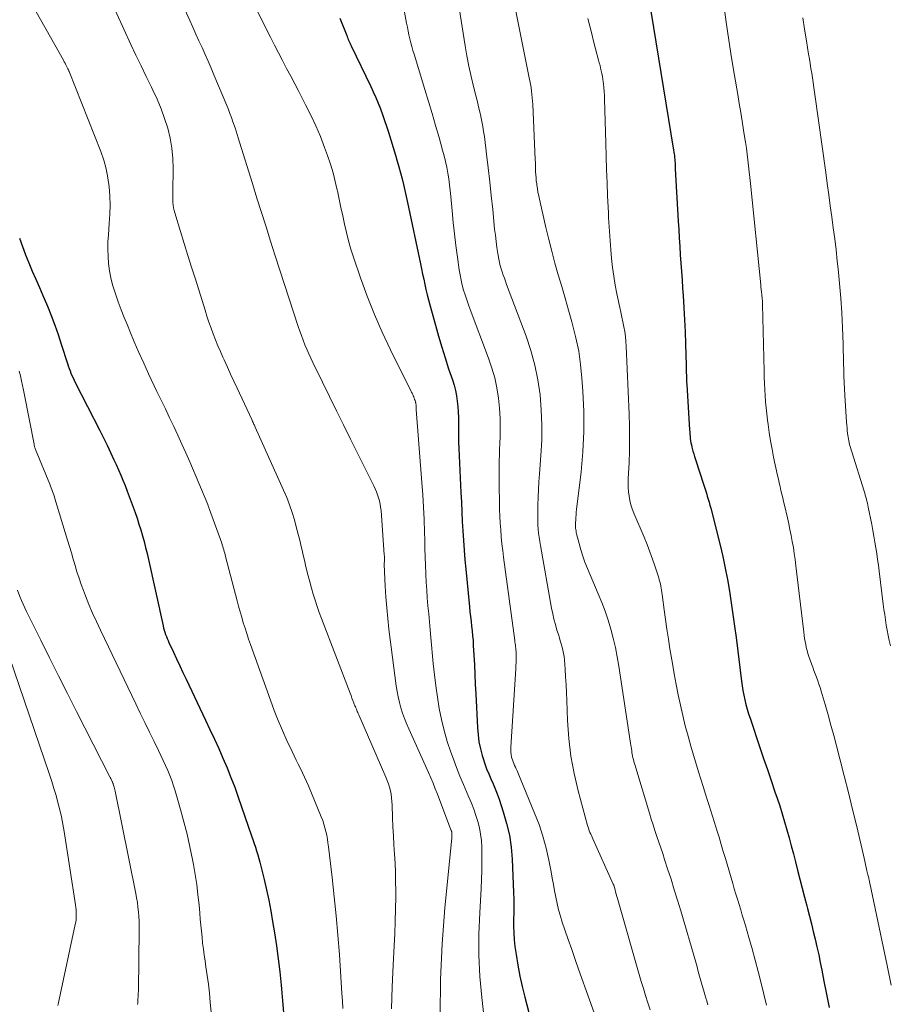
# Model space of a CAD drawing. Units: feet. Extents: x 1945000 to 1950030, y 555000 to 560002.
# Drawn here: x 1945683 to 1945767, y 555730 to 555826 of the extents above; entities that cross this region are included whole.
import ezdxf

# ---------------------------------------------------------------- set-up
doc = ezdxf.new("R2010")
doc.units = ezdxf.units.FT
doc.header["$LTSCALE"] = 100
doc.header["$MEASUREMENT"] = 0
doc.layers.add('CONTOUR INDEX', color=32, linetype='Continuous', lineweight=25)
doc.layers.add('CONTOUR INTERMEDIATE', color=40, linetype='Continuous', lineweight=15)

msp = doc.modelspace()

# ---------------------------------------------------------------- linework, layer by layer
at = {"layer": 'CONTOUR INDEX', "flags": 128}
for points, elevation in [([(1945713.748, 555826.259), (1945714.421, 555824.571), (1945714.474, 555824.44), (1945714.526, 555824.311), (1945714.58, 555824.181), (1945714.634, 555824.051), (1945714.689, 555823.923), (1945714.746, 555823.794), (1945714.805, 555823.667), (1945714.865, 555823.54), (1945716.76, 555819.596), (1945717.012, 555819.056), (1945717.255, 555818.512), (1945717.485, 555817.963), (1945717.707, 555817.41), (1945717.917, 555816.853), (1945718.117, 555816.292), (1945718.306, 555815.727), (1945718.485, 555815.159), (1945719.176, 555812.889), (1945719.344, 555812.32), (1945719.507, 555811.751), (1945719.662, 555811.179), (1945719.812, 555810.605), (1945719.954, 555810.03), (1945720.092, 555809.454), (1945720.223, 555808.875), (1945720.348, 555808.296), (1945721.608, 555802.325), (1945721.714, 555801.821), (1945721.821, 555801.317), (1945721.927, 555800.814), (1945722.034, 555800.31), (1945722.145, 555799.807), (1945722.262, 555799.306), (1945722.388, 555798.807), (1945722.52, 555798.309), (1945723.061, 555796.338), (1945723.364, 555795.273), (1945723.678, 555794.211), (1945724.011, 555793.155), (1945724.356, 555792.102), (1945724.724, 555791.011), (1945724.878, 555790.503), (1945725.01, 555789.991), (1945725.112, 555789.471), (1945725.192, 555788.947), (1945725.245, 555788.418), (1945725.285, 555787.889), (1945725.305, 555787.359), (1945725.31, 555786.828), (1945725.309, 555786.707), (1945725.309, 555786.115), (1945725.315, 555785.524), (1945725.33, 555784.932), (1945725.352, 555784.341), (1945725.548, 555780.04), (1945725.592, 555779.104), (1945725.638, 555778.169), (1945725.687, 555777.233), (1945725.738, 555776.298), (1945725.797, 555775.363), (1945725.863, 555774.428), (1945725.941, 555773.495), (1945726.027, 555772.562), (1945726.385, 555768.898), (1945726.433, 555768.429), (1945726.483, 555767.959), (1945726.537, 555767.491), (1945726.593, 555767.022), (1945726.646, 555766.554), (1945726.693, 555766.085), (1945726.729, 555765.614), (1945726.759, 555765.144), (1945726.809, 555764.2), (1945726.859, 555763.257), (1945726.907, 555762.314), (1945726.954, 555761.371), (1945727, 555760.427), (1945727.159, 555757.113), (1945727.217, 555756.431), (1945727.308, 555755.755), (1945727.449, 555755.087), (1945727.623, 555754.425), (1945727.713, 555754.126), (1945727.878, 555753.622), (1945728.057, 555753.124), (1945728.259, 555752.634), (1945728.475, 555752.15), (1945728.693, 555751.667), (1945728.9, 555751.179), (1945729.089, 555750.684), (1945729.266, 555750.184), (1945729.682, 555748.94), (1945730.008, 555747.806), (1945730.27, 555746.66), (1945730.435, 555745.495), (1945730.535, 555744.319), (1945730.673, 555741.084), (1945730.694, 555740.426), (1945730.703, 555739.768), (1945730.698, 555739.11), (1945730.681, 555738.452), (1945730.675, 555737.795), (1945730.692, 555737.139), (1945730.745, 555736.485), (1945730.821, 555735.832), (1945730.936, 555735.035), (1945731.105, 555733.988), (1945731.297, 555732.946), (1945731.524, 555731.911), (1945731.775, 555730.88), (1945733.106, 555725.783)], 960), ([(1945744.052, 555826.944), (1945746.278, 555813.388), (1945746.306, 555813.204), (1945746.332, 555813.02), (1945746.354, 555812.836), (1945746.374, 555812.651), (1945746.387, 555812.514), (1945746.397, 555812.398), (1945746.407, 555812.281), (1945746.414, 555812.164), (1945746.42, 555812.048), (1945746.426, 555811.931), (1945746.432, 555811.814), (1945746.438, 555811.697), (1945746.444, 555811.58), (1945746.73, 555806.471), (1945746.777, 555805.654), (1945746.826, 555804.837), (1945746.877, 555804.02), (1945746.931, 555803.203), (1945746.986, 555802.386), (1945747.041, 555801.569), (1945747.097, 555800.752), (1945747.152, 555799.935), (1945747.201, 555799.221), (1945747.274, 555798.047), (1945747.338, 555796.872), (1945747.389, 555795.696), (1945747.431, 555794.52), (1945747.493, 555792.401), (1945747.5, 555792.17), (1945747.507, 555791.94), (1945747.513, 555791.709), (1945747.52, 555791.478), (1945747.527, 555791.247), (1945747.537, 555791.016), (1945747.548, 555790.786), (1945747.561, 555790.555), (1945747.829, 555786.135), (1945747.844, 555785.925), (1945747.861, 555785.715), (1945747.883, 555785.505), (1945747.906, 555785.296), (1945747.936, 555785.088), (1945747.971, 555784.88), (1945748.013, 555784.674), (1945748.061, 555784.469), (1945748.093, 555784.339), (1945748.164, 555784.071), (1945748.238, 555783.804), (1945748.318, 555783.538), (1945748.401, 555783.273), (1945749.187, 555780.872), (1945749.282, 555780.578), (1945749.375, 555780.284), (1945749.467, 555779.989), (1945749.558, 555779.694), (1945749.646, 555779.398), (1945749.73, 555779.102), (1945749.811, 555778.804), (1945749.889, 555778.505), (1945750.8, 555774.907), (1945751.065, 555773.796), (1945751.31, 555772.68), (1945751.524, 555771.558), (1945751.717, 555770.432), (1945751.89, 555769.302), (1945752.056, 555768.171), (1945752.21, 555767.038), (1945752.358, 555765.905), (1945752.886, 555761.683), (1945752.952, 555761.221), (1945753.027, 555760.761), (1945753.116, 555760.304), (1945753.215, 555759.848), (1945753.328, 555759.395), (1945753.449, 555758.945), (1945753.584, 555758.499), (1945753.727, 555758.055), (1945754.689, 555755.21), (1945755.053, 555754.133), (1945755.418, 555753.056), (1945755.783, 555751.979), (1945756.149, 555750.903), (1945756.362, 555750.276), (1945756.615, 555749.511), (1945756.86, 555748.743), (1945757.093, 555747.972), (1945757.318, 555747.198), (1945757.533, 555746.421), (1945757.743, 555745.643), (1945757.946, 555744.863), (1945758.145, 555744.082), (1945758.352, 555743.252), (1945758.572, 555742.381), (1945758.795, 555741.51), (1945759.022, 555740.64), (1945759.252, 555739.771), (1945759.317, 555739.529), (1945759.514, 555738.781), (1945759.706, 555738.032), (1945759.892, 555737.281), (1945760.073, 555736.529), (1945760.247, 555735.776), (1945760.414, 555735.021), (1945760.573, 555734.264), (1945760.726, 555733.506), (1945760.931, 555732.461), (1945761.178, 555731.179), (1945761.42, 555729.896)], 940), ([(1945682.537, 555804.83), (1945682.818, 555804.013), (1945683.116, 555803.203), (1945683.441, 555802.403), (1945683.784, 555801.61), (1945684.136, 555800.82), (1945684.483, 555800.028), (1945684.821, 555799.232), (1945685.154, 555798.434), (1945685.249, 555798.202), (1945685.614, 555797.282), (1945685.965, 555796.356), (1945686.295, 555795.423), (1945686.61, 555794.484), (1945687.213, 555792.612), (1945687.293, 555792.375), (1945687.375, 555792.138), (1945687.463, 555791.904), (1945687.553, 555791.67), (1945687.65, 555791.439), (1945687.75, 555791.21), (1945687.857, 555790.983), (1945687.968, 555790.759), (1945690.351, 555786.093), (1945690.711, 555785.378), (1945691.064, 555784.659), (1945691.407, 555783.937), (1945691.745, 555783.211), (1945691.945, 555782.773), (1945692.173, 555782.262), (1945692.396, 555781.748), (1945692.611, 555781.231), (1945692.82, 555780.712), (1945693.023, 555780.19), (1945693.222, 555779.666), (1945693.417, 555779.141), (1945693.609, 555778.615), (1945693.794, 555778.097), (1945693.989, 555777.536), (1945694.176, 555776.972), (1945694.351, 555776.405), (1945694.519, 555775.835), (1945694.675, 555775.263), (1945694.825, 555774.688), (1945694.966, 555774.111), (1945695.099, 555773.533), (1945696.533, 555767.055), (1945696.584, 555766.845), (1945696.639, 555766.637), (1945696.702, 555766.431), (1945696.771, 555766.226), (1945696.846, 555766.024), (1945696.924, 555765.823), (1945697.009, 555765.624), (1945697.097, 555765.427), (1945697.53, 555764.493), (1945697.839, 555763.831), (1945698.149, 555763.169), (1945698.461, 555762.508), (1945698.774, 555761.848), (1945700.665, 555757.88), (1945701.099, 555756.957), (1945701.528, 555756.031), (1945701.949, 555755.102), (1945702.363, 555754.169), (1945702.762, 555753.231), (1945703.145, 555752.286), (1945703.505, 555751.332), (1945703.85, 555750.373), (1945705.154, 555746.601), (1945705.279, 555746.235), (1945705.401, 555745.869), (1945705.52, 555745.502), (1945705.637, 555745.133), (1945705.749, 555744.764), (1945705.857, 555744.393), (1945705.958, 555744.021), (1945706.054, 555743.647), (1945706.372, 555742.364), (1945706.611, 555741.345), (1945706.832, 555740.322), (1945707.027, 555739.294), (1945707.203, 555738.262), (1945707.377, 555737.16), (1945707.567, 555735.891), (1945707.742, 555734.619), (1945707.897, 555733.345), (1945708.037, 555732.069), (1945708.075, 555731.697), (1945708.175, 555730.54), (1945708.251, 555729.381)], 980)]:
    msp.add_lwpolyline(points, dxfattribs=dict(at, elevation=elevation))
at = {"layer": 'CONTOUR INTERMEDIATE', "flags": 128}
for points, elevation in [([(1945695.907, 555833.087), (1945699.124, 555826.019), (1945699.425, 555825.358), (1945699.725, 555824.697), (1945700.026, 555824.036), (1945700.326, 555823.375), (1945700.623, 555822.713), (1945700.916, 555822.048), (1945701.204, 555821.382), (1945701.488, 555820.713), (1945702.73, 555817.75), (1945702.892, 555817.354), (1945703.048, 555816.956), (1945703.197, 555816.556), (1945703.341, 555816.153), (1945703.547, 555815.559), (1945703.583, 555815.452), (1945703.619, 555815.344), (1945703.653, 555815.236), (1945703.686, 555815.128), (1945703.718, 555815.019), (1945703.751, 555814.911), (1945703.784, 555814.803), (1945703.817, 555814.694), (1945705.239, 555810.136), (1945705.678, 555808.729), (1945706.119, 555807.324), (1945706.562, 555805.918), (1945707.005, 555804.514), (1945707.452, 555803.11), (1945707.902, 555801.707), (1945708.355, 555800.305), (1945708.812, 555798.904), (1945709.689, 555796.223), (1945709.842, 555795.773), (1945710.001, 555795.325), (1945710.17, 555794.881), (1945710.345, 555794.438), (1945710.529, 555794), (1945710.719, 555793.564), (1945710.917, 555793.132), (1945711.121, 555792.702), (1945712.056, 555790.78), (1945712.734, 555789.392), (1945713.414, 555788.005), (1945714.099, 555786.621), (1945714.786, 555785.237), (1945717.05, 555780.695), (1945717.184, 555780.409), (1945717.31, 555780.119), (1945717.422, 555779.823), (1945717.525, 555779.524), (1945717.61, 555779.22), (1945717.681, 555778.913), (1945717.73, 555778.602), (1945717.765, 555778.288), (1945718.088, 555773.987), (1945718.097, 555773.839), (1945718.102, 555773.691), (1945718.101, 555773.543), (1945718.098, 555773.394), (1945718.085, 555773.098), (1945718.077, 555773.021), (1945718.176, 555770.92), (1945718.238, 555769.871), (1945718.316, 555768.823), (1945718.42, 555767.777), (1945718.539, 555766.732), (1945719.241, 555761.201), (1945719.323, 555760.662), (1945719.424, 555760.126), (1945719.551, 555759.597), (1945719.696, 555759.071), (1945719.864, 555758.552), (1945720.046, 555758.037), (1945720.247, 555757.53), (1945720.462, 555757.028), (1945722.383, 555752.766), (1945722.613, 555752.244), (1945722.837, 555751.719), (1945723.051, 555751.19), (1945723.259, 555750.659), (1945724.58, 555747.201), (1945724.6, 555747.146), (1945724.619, 555747.09), (1945724.635, 555747.033), (1945724.65, 555746.976), (1945724.663, 555746.919), (1945724.672, 555746.861), (1945724.677, 555746.802), (1945724.68, 555746.743), (1945724.68, 555746.702), (1945724.68, 555746.623), (1945724.677, 555746.543), (1945724.673, 555746.464), (1945724.666, 555746.385), (1945723.99, 555739.574), (1945723.721, 555736.088), (1945723.555, 555732.598), (1945723.543, 555729.105)], 968), ([(1945729.737, 555832.815), (1945732.211, 555820.451), (1945732.272, 555820.128), (1945732.33, 555819.804), (1945732.382, 555819.478), (1945732.43, 555819.153), (1945732.47, 555818.826), (1945732.505, 555818.499), (1945732.53, 555818.171), (1945732.55, 555817.842), (1945732.791, 555812.497), (1945732.804, 555812.196), (1945732.815, 555811.895), (1945732.825, 555811.595), (1945732.834, 555811.294), (1945732.848, 555810.993), (1945732.868, 555810.693), (1945732.897, 555810.394), (1945732.934, 555810.096), (1945732.948, 555809.995), (1945733.001, 555809.647), (1945733.06, 555809.3), (1945733.128, 555808.955), (1945733.202, 555808.611), (1945733.833, 555805.863), (1945734.11, 555804.703), (1945734.401, 555803.547), (1945734.713, 555802.396), (1945735.039, 555801.249), (1945735.374, 555800.104), (1945735.707, 555798.958), (1945736.035, 555797.812), (1945736.362, 555796.664), (1945736.437, 555796.399), (1945736.758, 555795.111), (1945737.026, 555793.814), (1945737.214, 555792.503), (1945737.349, 555791.182), (1945737.439, 555789.906), (1945737.523, 555787.941), (1945737.532, 555785.979), (1945737.431, 555784.019), (1945737.255, 555782.06), (1945736.822, 555778.391), (1945736.794, 555778.135), (1945736.77, 555777.879), (1945736.751, 555777.622), (1945736.736, 555777.365), (1945736.724, 555777.129), (1945736.72, 555776.99), (1945736.719, 555776.851), (1945736.724, 555776.712), (1945736.733, 555776.573), (1945736.749, 555776.435), (1945736.768, 555776.298), (1945736.794, 555776.161), (1945736.825, 555776.026), (1945737.067, 555775.062), (1945737.236, 555774.449), (1945737.425, 555773.843), (1945737.641, 555773.247), (1945737.876, 555772.657), (1945738.929, 555770.188), (1945739.274, 555769.336), (1945739.597, 555768.476), (1945739.889, 555767.606), (1945740.16, 555766.728), (1945740.397, 555765.84), (1945740.611, 555764.947), (1945740.79, 555764.047), (1945740.946, 555763.141), (1945742.092, 555755.615), (1945742.118, 555755.439), (1945742.144, 555755.263), (1945742.169, 555755.087), (1945742.194, 555754.911), (1945742.221, 555754.732), (1945742.249, 555754.559), (1945742.281, 555754.387), (1945742.316, 555754.215), (1945742.355, 555754.045), (1945742.396, 555753.875), (1945742.442, 555753.706), (1945742.491, 555753.537), (1945743.922, 555748.795), (1945744.096, 555748.231), (1945744.274, 555747.669), (1945744.458, 555747.108), (1945744.647, 555746.549), (1945744.838, 555745.991), (1945745.027, 555745.432), (1945745.213, 555744.872), (1945745.397, 555744.311), (1945745.697, 555743.392), (1945746.026, 555742.37), (1945746.348, 555741.346), (1945746.66, 555740.32), (1945746.966, 555739.291), (1945748.427, 555734.285), (1945748.557, 555733.836), (1945748.686, 555733.388), (1945748.813, 555732.938), (1945748.939, 555732.489), (1945749.066, 555732.039), (1945749.194, 555731.59), (1945749.324, 555731.142), (1945749.457, 555730.694), (1945749.477, 555730.627), (1945749.619, 555730.145)], 948), ([(1945704.268, 555829.818), (1945707.01, 555824.386), (1945707.396, 555823.626), (1945707.783, 555822.868), (1945708.174, 555822.11), (1945708.567, 555821.354), (1945708.962, 555820.599), (1945709.357, 555819.844), (1945709.753, 555819.09), (1945710.149, 555818.336), (1945710.422, 555817.818), (1945710.934, 555816.795), (1945711.417, 555815.76), (1945711.857, 555814.705), (1945712.269, 555813.638), (1945712.552, 555812.856), (1945712.832, 555812.029), (1945713.087, 555811.196), (1945713.307, 555810.352), (1945713.502, 555809.501), (1945713.52, 555809.417), (1945713.69, 555808.604), (1945713.861, 555807.791), (1945714.034, 555806.979), (1945714.209, 555806.167), (1945714.398, 555805.359), (1945714.606, 555804.556), (1945714.84, 555803.76), (1945715.092, 555802.97), (1945715.777, 555800.943), (1945716.421, 555799.158), (1945717.114, 555797.393), (1945717.877, 555795.658), (1945718.689, 555793.943), (1945720.685, 555789.938), (1945720.742, 555789.822), (1945720.797, 555789.706), (1945720.85, 555789.589), (1945720.901, 555789.471), (1945720.952, 555789.347), (1945720.997, 555789.232), (1945721.04, 555789.116), (1945721.08, 555788.999), (1945721.12, 555788.877), (1945721.137, 555788.82), (1945721.152, 555788.763), (1945721.163, 555788.706), (1945721.172, 555788.647), (1945721.178, 555788.589), (1945721.183, 555788.53), (1945721.187, 555788.471), (1945721.189, 555788.412), (1945721.19, 555788.396), (1945721.192, 555788.329), (1945721.195, 555788.261), (1945721.199, 555788.194), (1945721.203, 555788.127), (1945721.754, 555781.015), (1945721.838, 555779.811), (1945721.91, 555778.606), (1945721.963, 555777.4), (1945722.003, 555776.194), (1945722.024, 555775.4), (1945722.047, 555774.59), (1945722.072, 555773.78), (1945722.1, 555772.97), (1945722.13, 555772.16), (1945722.133, 555772.09), (1945722.17, 555771.316), (1945722.216, 555770.542), (1945722.275, 555769.769), (1945722.343, 555768.997), (1945722.417, 555768.225), (1945722.49, 555767.452), (1945722.562, 555766.68), (1945722.633, 555765.908), (1945722.863, 555763.398), (1945722.977, 555762.297), (1945723.107, 555761.198), (1945723.262, 555760.102), (1945723.434, 555759.009), (1945723.648, 555757.925), (1945723.903, 555756.852), (1945724.217, 555755.794), (1945724.572, 555754.748), (1945724.826, 555754.063), (1945725.137, 555753.243), (1945725.458, 555752.426), (1945725.793, 555751.615), (1945726.136, 555750.808), (1945726.332, 555750.357), (1945726.573, 555749.774), (1945726.8, 555749.185), (1945727.004, 555748.589), (1945727.195, 555747.987), (1945727.349, 555747.377), (1945727.471, 555746.763), (1945727.543, 555746.14), (1945727.583, 555745.513), (1945727.595, 555745.004), (1945727.605, 555744.118), (1945727.6, 555743.233), (1945727.571, 555742.348), (1945727.528, 555741.463), (1945727.382, 555739.101), (1945727.308, 555737.037), (1945727.305, 555734.975), (1945727.409, 555732.915), (1945727.583, 555730.857), (1945728.615, 555721.563)], 964), ([(1945683.317, 555828.394), (1945686.81, 555822.155), (1945686.891, 555822.007), (1945686.971, 555821.859), (1945687.049, 555821.709), (1945687.126, 555821.559), (1945687.256, 555821.301), (1945687.267, 555821.279), (1945687.277, 555821.258), (1945687.287, 555821.236), (1945687.296, 555821.215), (1945687.335, 555821.128), (1945687.344, 555821.106), (1945687.353, 555821.084), (1945687.362, 555821.062), (1945687.371, 555821.04), (1945690.455, 555813.258), (1945690.746, 555812.419), (1945690.988, 555811.568), (1945691.155, 555810.699), (1945691.272, 555809.819), (1945691.329, 555808.93), (1945691.356, 555808.04), (1945691.337, 555807.151), (1945691.287, 555806.261), (1945691.197, 555805.148), (1945691.159, 555804.445), (1945691.145, 555803.743), (1945691.169, 555803.04), (1945691.217, 555802.338), (1945691.309, 555801.641), (1945691.434, 555800.951), (1945691.608, 555800.272), (1945691.815, 555799.6), (1945691.888, 555799.389), (1945692.163, 555798.62), (1945692.446, 555797.853), (1945692.741, 555797.092), (1945693.045, 555796.333), (1945693.285, 555795.749), (1945693.723, 555794.705), (1945694.173, 555793.666), (1945694.639, 555792.634), (1945695.117, 555791.607), (1945695.934, 555789.889), (1945696.341, 555789.035), (1945696.749, 555788.18), (1945697.159, 555787.327), (1945697.569, 555786.474), (1945697.974, 555785.618), (1945698.371, 555784.759), (1945698.754, 555783.894), (1945699.129, 555783.025), (1945700.879, 555778.882), (1945700.898, 555778.831), (1945700.95, 555778.689), (1945700.976, 555778.617), (1945701.002, 555778.546), (1945701.028, 555778.475), (1945701.053, 555778.404), (1945702.238, 555775.101), (1945702.293, 555774.943), (1945702.346, 555774.784), (1945702.395, 555774.625), (1945702.443, 555774.465), (1945702.489, 555774.304), (1945702.534, 555774.143), (1945702.578, 555773.982), (1945702.621, 555773.82), (1945703.744, 555769.505), (1945703.888, 555768.967), (1945704.035, 555768.43), (1945704.189, 555767.895), (1945704.347, 555767.361), (1945704.512, 555766.83), (1945704.682, 555766.3), (1945704.86, 555765.773), (1945705.043, 555765.247), (1945706.984, 555759.805), (1945707.354, 555758.815), (1945707.741, 555757.832), (1945708.157, 555756.86), (1945708.591, 555755.896), (1945709.092, 555754.822), (1945709.292, 555754.401), (1945709.494, 555753.983), (1945709.702, 555753.567), (1945709.913, 555753.153), (1945710.121, 555752.737), (1945710.322, 555752.318), (1945710.513, 555751.894), (1945710.697, 555751.467), (1945711.945, 555748.458), (1945712.08, 555748.106), (1945712.203, 555747.75), (1945712.306, 555747.388), (1945712.397, 555747.023), (1945712.472, 555746.653), (1945712.54, 555746.282), (1945712.598, 555745.909), (1945712.648, 555745.535), (1945713.004, 555742.545), (1945713.212, 555740.673), (1945713.401, 555738.8), (1945713.562, 555736.924), (1945713.704, 555735.046), (1945713.962, 555731.246), (1945714.003, 555730.522), (1945714.034, 555729.797)], 976), ([(1945691.328, 555828.188), (1945693.398, 555823.685), (1945693.886, 555822.639), (1945694.38, 555821.595), (1945694.885, 555820.557), (1945695.396, 555819.521), (1945695.533, 555819.249), (1945695.955, 555818.342), (1945696.343, 555817.422), (1945696.679, 555816.481), (1945696.981, 555815.528), (1945697.212, 555814.558), (1945697.386, 555813.58), (1945697.473, 555812.591), (1945697.503, 555811.594), (1945697.47, 555809.331), (1945697.469, 555809.071), (1945697.471, 555808.812), (1945697.479, 555808.552), (1945697.491, 555808.293), (1945697.515, 555808.035), (1945697.552, 555807.779), (1945697.606, 555807.527), (1945697.673, 555807.277), (1945698.234, 555805.455), (1945698.592, 555804.296), (1945698.951, 555803.137), (1945699.311, 555801.979), (1945699.673, 555800.821), (1945700.617, 555797.802), (1945700.806, 555797.219), (1945701.001, 555796.638), (1945701.208, 555796.06), (1945701.421, 555795.486), (1945701.644, 555794.915), (1945701.875, 555794.346), (1945702.115, 555793.783), (1945702.362, 555793.221), (1945702.481, 555792.958), (1945702.794, 555792.267), (1945703.108, 555791.577), (1945703.424, 555790.889), (1945703.742, 555790.201), (1945705.162, 555787.144), (1945705.205, 555787.051), (1945705.249, 555786.959), (1945705.293, 555786.866), (1945705.336, 555786.774), (1945705.38, 555786.681), (1945705.424, 555786.588), (1945705.467, 555786.495), (1945705.509, 555786.402), (1945708.274, 555780.275), (1945708.577, 555779.563), (1945708.857, 555778.842), (1945709.104, 555778.109), (1945709.329, 555777.368), (1945709.478, 555776.833), (1945709.608, 555776.353), (1945709.733, 555775.871), (1945709.852, 555775.387), (1945709.965, 555774.902), (1945710.076, 555774.417), (1945710.188, 555773.932), (1945710.302, 555773.447), (1945710.418, 555772.962), (1945710.519, 555772.541), (1945710.669, 555771.938), (1945710.824, 555771.336), (1945710.989, 555770.737), (1945711.159, 555770.139), (1945711.341, 555769.545), (1945711.532, 555768.954), (1945711.739, 555768.368), (1945711.954, 555767.785), (1945714.75, 555760.511), (1945714.843, 555760.268), (1945714.937, 555760.025), (1945715.031, 555759.782), (1945715.126, 555759.54), (1945715.229, 555759.276), (1945715.273, 555759.165), (1945715.317, 555759.055), (1945715.362, 555758.945), (1945715.408, 555758.835), (1945715.454, 555758.726), (1945715.501, 555758.617), (1945715.548, 555758.508), (1945715.595, 555758.398), (1945718.238, 555752.332), (1945718.37, 555752.005), (1945718.489, 555751.673), (1945718.589, 555751.336), (1945718.676, 555750.994), (1945718.743, 555750.648), (1945718.798, 555750.3), (1945718.832, 555749.95), (1945718.853, 555749.598), (1945718.891, 555748.381), (1945718.925, 555747.491), (1945718.966, 555746.602), (1945719.018, 555745.713), (1945719.077, 555744.825), (1945719.131, 555743.937), (1945719.172, 555743.048), (1945719.192, 555742.158), (1945719.199, 555741.268), (1945719.196, 555740.659), (1945719.181, 555739.464), (1945719.154, 555738.27), (1945719.108, 555737.076), (1945719.049, 555735.882), (1945718.943, 555734.017), (1945718.848, 555731.891), (1945718.79, 555729.764)], 972), ([(1945725.178, 555828.507), (1945725.967, 555823.565), (1945726.14, 555822.564), (1945726.331, 555821.567), (1945726.549, 555820.576), (1945726.785, 555819.588), (1945727.042, 555818.571), (1945727.161, 555818.094), (1945727.277, 555817.616), (1945727.389, 555817.138), (1945727.499, 555816.659), (1945727.599, 555816.179), (1945727.691, 555815.696), (1945727.768, 555815.212), (1945727.836, 555814.726), (1945728.051, 555813.01), (1945728.214, 555811.664), (1945728.37, 555810.317), (1945728.515, 555808.97), (1945728.652, 555807.621), (1945728.84, 555805.705), (1945728.906, 555805.106), (1945728.979, 555804.509), (1945729.065, 555803.913), (1945729.159, 555803.319), (1945729.252, 555802.764), (1945729.314, 555802.45), (1945729.386, 555802.138), (1945729.473, 555801.831), (1945729.572, 555801.526), (1945729.679, 555801.224), (1945729.787, 555800.922), (1945729.897, 555800.621), (1945730.009, 555800.32), (1945731.901, 555795.272), (1945732.367, 555793.873), (1945732.76, 555792.457), (1945733.047, 555791.015), (1945733.262, 555789.557), (1945733.381, 555788.084), (1945733.444, 555786.612), (1945733.422, 555785.137), (1945733.344, 555783.663), (1945733.198, 555781.858), (1945733.143, 555781.098), (1945733.098, 555780.337), (1945733.067, 555779.576), (1945733.046, 555778.814), (1945733.033, 555778.098), (1945733.032, 555777.694), (1945733.039, 555777.291), (1945733.058, 555776.887), (1945733.086, 555776.484), (1945733.125, 555776.082), (1945733.172, 555775.681), (1945733.23, 555775.281), (1945733.296, 555774.883), (1945734.388, 555768.777), (1945734.495, 555768.238), (1945734.616, 555767.702), (1945734.757, 555767.171), (1945734.912, 555766.643), (1945735.052, 555766.197), (1945735.146, 555765.894), (1945735.239, 555765.592), (1945735.329, 555765.288), (1945735.418, 555764.985), (1945735.496, 555764.679), (1945735.561, 555764.37), (1945735.606, 555764.059), (1945735.638, 555763.745), (1945735.701, 555762.848), (1945735.75, 555762.084), (1945735.795, 555761.32), (1945735.832, 555760.555), (1945735.865, 555759.79), (1945735.939, 555757.831), (1945736.064, 555756.095), (1945736.267, 555754.37), (1945736.587, 555752.664), (1945736.985, 555750.97), (1945737.9, 555747.601), (1945737.949, 555747.434), (1945738.003, 555747.267), (1945738.063, 555747.103), (1945738.128, 555746.941), (1945738.197, 555746.78), (1945738.266, 555746.619), (1945738.337, 555746.459), (1945738.409, 555746.3), (1945740.402, 555741.89), (1945740.44, 555741.794), (1945740.568, 555741.344), (1945740.628, 555741.131), (1945740.688, 555740.918), (1945740.749, 555740.706), (1945740.809, 555740.493), (1945743.125, 555732.421), (1945743.331, 555731.727), (1945743.545, 555731.035), (1945743.771, 555730.348), (1945744.005, 555729.663)], 952), ([(1945751.171, 555827.581), (1945751.409, 555825.846), (1945751.66, 555824.113), (1945751.931, 555822.384), (1945752.215, 555820.656), (1945752.53, 555818.808), (1945752.677, 555817.939), (1945752.821, 555817.07), (1945752.963, 555816.2), (1945753.104, 555815.33), (1945753.199, 555814.731), (1945753.286, 555814.16), (1945753.369, 555813.588), (1945753.444, 555813.015), (1945753.514, 555812.442), (1945753.579, 555811.868), (1945753.643, 555811.294), (1945753.704, 555810.72), (1945753.764, 555810.145), (1945754.767, 555800.276), (1945754.791, 555800.043), (1945754.815, 555799.81), (1945754.841, 555799.577), (1945754.867, 555799.345), (1945754.915, 555798.915), (1945754.917, 555798.897), (1945754.919, 555798.879), (1945754.921, 555798.861), (1945754.922, 555798.843), (1945754.926, 555798.772), (1945754.927, 555798.754), (1945754.928, 555798.736), (1945754.929, 555798.718), (1945754.93, 555798.7), (1945754.934, 555798.607), (1945754.936, 555798.542), (1945754.938, 555798.478), (1945754.94, 555798.413), (1945754.942, 555798.348), (1945755.089, 555791.866), (1945755.106, 555791.269), (1945755.128, 555790.672), (1945755.156, 555790.076), (1945755.19, 555789.48), (1945755.233, 555788.884), (1945755.285, 555788.289), (1945755.348, 555787.696), (1945755.42, 555787.103), (1945755.476, 555786.679), (1945755.592, 555785.877), (1945755.72, 555785.076), (1945755.867, 555784.279), (1945756.027, 555783.484), (1945756.406, 555781.707), (1945756.486, 555781.343), (1945756.567, 555780.979), (1945756.652, 555780.616), (1945756.739, 555780.254), (1945756.826, 555779.891), (1945756.913, 555779.529), (1945756.998, 555779.166), (1945757.083, 555778.802), (1945757.363, 555777.585), (1945757.493, 555777.006), (1945757.617, 555776.426), (1945757.733, 555775.844), (1945757.845, 555775.261), (1945757.946, 555774.677), (1945758.04, 555774.091), (1945758.123, 555773.504), (1945758.199, 555772.915), (1945758.967, 555766.432), (1945759.005, 555766.131), (1945759.048, 555765.83), (1945759.096, 555765.53), (1945759.148, 555765.231), (1945759.21, 555764.934), (1945759.281, 555764.639), (1945759.366, 555764.349), (1945759.461, 555764.061), (1945759.708, 555763.369), (1945759.829, 555763.036), (1945759.951, 555762.704), (1945760.075, 555762.373), (1945760.202, 555762.043), (1945760.325, 555761.711), (1945760.443, 555761.378), (1945760.552, 555761.041), (1945760.656, 555760.703), (1945761.043, 555759.387), (1945761.331, 555758.388), (1945761.613, 555757.387), (1945761.887, 555756.384), (1945762.155, 555755.379), (1945762.488, 555754.105), (1945762.911, 555752.461), (1945763.325, 555750.814), (1945763.726, 555749.164), (1945764.119, 555747.512), (1945764.838, 555744.427), (1945764.909, 555744.122), (1945764.98, 555743.816), (1945765.051, 555743.511), (1945765.121, 555743.205), (1945765.217, 555742.791), (1945765.24, 555742.693), (1945765.263, 555742.595), (1945765.286, 555742.496), (1945765.308, 555742.398), (1945765.331, 555742.299), (1945765.353, 555742.201), (1945765.375, 555742.102), (1945765.396, 555742.003), (1945767.091, 555733.957), (1945767.223, 555733.325), (1945767.353, 555732.693), (1945767.481, 555732.061)], 936), ([(1945720.057, 555826.847), (1945720.258, 555825.753), (1945720.332, 555825.371), (1945720.409, 555824.989), (1945720.492, 555824.609), (1945720.578, 555824.229), (1945720.671, 555823.851), (1945720.769, 555823.475), (1945720.875, 555823.1), (1945720.985, 555822.727), (1945722.046, 555819.285), (1945722.399, 555818.124), (1945722.747, 555816.962), (1945723.087, 555815.797), (1945723.421, 555814.63), (1945723.769, 555813.399), (1945723.916, 555812.845), (1945724.051, 555812.288), (1945724.167, 555811.727), (1945724.271, 555811.164), (1945724.36, 555810.597), (1945724.44, 555810.029), (1945724.507, 555809.46), (1945724.566, 555808.889), (1945724.695, 555807.477), (1945724.806, 555806.35), (1945724.928, 555805.225), (1945725.067, 555804.101), (1945725.217, 555802.978), (1945725.392, 555801.734), (1945725.473, 555801.236), (1945725.568, 555800.742), (1945725.684, 555800.252), (1945725.814, 555799.766), (1945725.961, 555799.283), (1945726.115, 555798.803), (1945726.281, 555798.327), (1945726.454, 555797.854), (1945728.254, 555793.118), (1945728.575, 555792.17), (1945728.849, 555791.211), (1945729.053, 555790.234), (1945729.21, 555789.246), (1945729.306, 555788.248), (1945729.369, 555787.249), (1945729.382, 555786.248), (1945729.362, 555785.245), (1945729.354, 555785.069), (1945729.314, 555783.977), (1945729.288, 555782.885), (1945729.28, 555781.792), (1945729.286, 555780.699), (1945729.309, 555779.068), (1945729.325, 555778.399), (1945729.349, 555777.73), (1945729.385, 555777.062), (1945729.43, 555776.394), (1945729.486, 555775.727), (1945729.551, 555775.06), (1945729.627, 555774.395), (1945729.71, 555773.731), (1945730.799, 555765.635), (1945730.82, 555765.482), (1945730.841, 555765.33), (1945730.862, 555765.177), (1945730.883, 555765.024), (1945730.902, 555764.872), (1945730.916, 555764.719), (1945730.925, 555764.565), (1945730.93, 555764.411), (1945730.934, 555764.105), (1945730.934, 555763.797), (1945730.929, 555763.49), (1945730.918, 555763.183), (1945730.902, 555762.876), (1945730.408, 555755.226), (1945730.403, 555754.985), (1945730.413, 555754.746), (1945730.445, 555754.509), (1945730.491, 555754.273), (1945730.515, 555754.176), (1945730.567, 555753.991), (1945730.627, 555753.81), (1945730.698, 555753.633), (1945730.779, 555753.459), (1945730.863, 555753.287), (1945730.945, 555753.113), (1945731.023, 555752.938), (1945731.098, 555752.761), (1945732.737, 555748.815), (1945733.163, 555747.694), (1945733.543, 555746.558), (1945733.853, 555745.402), (1945734.116, 555744.232), (1945734.333, 555743.109), (1945734.452, 555742.489), (1945734.569, 555741.869), (1945734.684, 555741.249), (1945734.798, 555740.628), (1945734.924, 555740.011), (1945735.069, 555739.398), (1945735.24, 555738.792), (1945735.43, 555738.192), (1945735.68, 555737.456), (1945736.011, 555736.492), (1945736.345, 555735.529), (1945736.682, 555734.568), (1945737.023, 555733.607), (1945740.222, 555724.643)], 956), ([(1945758.866, 555826.281), (1945759.037, 555825.163), (1945759.215, 555824.047), (1945759.43, 555822.74), (1945759.507, 555822.278), (1945759.583, 555821.816), (1945759.659, 555821.354), (1945759.736, 555820.892), (1945759.81, 555820.43), (1945759.883, 555819.967), (1945759.951, 555819.504), (1945760.017, 555819.041), (1945761.102, 555811.202), (1945761.251, 555810.127), (1945761.399, 555809.052), (1945761.547, 555807.976), (1945761.694, 555806.901), (1945761.837, 555805.825), (1945761.975, 555804.748), (1945762.105, 555803.67), (1945762.229, 555802.592), (1945762.315, 555801.826), (1945762.458, 555800.4), (1945762.579, 555798.973), (1945762.667, 555797.544), (1945762.733, 555796.112), (1945762.79, 555794.49), (1945762.81, 555793.869), (1945762.828, 555793.248), (1945762.844, 555792.626), (1945762.858, 555792.005), (1945762.875, 555791.384), (1945762.897, 555790.762), (1945762.928, 555790.142), (1945762.964, 555789.521), (1945763.136, 555786.881), (1945763.156, 555786.61), (1945763.179, 555786.34), (1945763.206, 555786.07), (1945763.236, 555785.8), (1945763.258, 555785.618), (1945763.282, 555785.44), (1945763.311, 555785.263), (1945763.345, 555785.087), (1945763.383, 555784.911), (1945763.401, 555784.836), (1945763.453, 555784.624), (1945763.508, 555784.413), (1945763.569, 555784.203), (1945763.632, 555783.995), (1945764.84, 555780.183), (1945764.9, 555779.99), (1945764.957, 555779.796), (1945765.012, 555779.601), (1945765.065, 555779.406), (1945765.114, 555779.21), (1945765.161, 555779.013), (1945765.204, 555778.816), (1945765.245, 555778.618), (1945765.582, 555776.915), (1945765.691, 555776.351), (1945765.795, 555775.787), (1945765.893, 555775.221), (1945765.987, 555774.655), (1945766.075, 555774.087), (1945766.159, 555773.52), (1945766.237, 555772.951), (1945766.311, 555772.382), (1945766.71, 555769.165), (1945766.777, 555768.655), (1945766.847, 555768.145), (1945766.924, 555767.637), (1945767.005, 555767.129), (1945767.095, 555766.622), (1945767.191, 555766.117), (1945767.297, 555765.614), (1945767.409, 555765.112)], 932), ([(1945737.93, 555826.211), (1945738.111, 555825.473), (1945738.295, 555824.736), (1945738.484, 555824.001), (1945738.677, 555823.266), (1945738.969, 555822.166), (1945739.038, 555821.903), (1945739.105, 555821.64), (1945739.169, 555821.375), (1945739.232, 555821.11), (1945739.289, 555820.845), (1945739.339, 555820.578), (1945739.38, 555820.309), (1945739.416, 555820.04), (1945739.438, 555819.839), (1945739.475, 555819.468), (1945739.506, 555819.097), (1945739.527, 555818.725), (1945739.542, 555818.352), (1945739.658, 555814.063), (1945739.697, 555812.781), (1945739.741, 555811.499), (1945739.792, 555810.217), (1945739.848, 555808.936), (1945739.926, 555807.274), (1945739.948, 555806.824), (1945739.971, 555806.373), (1945739.996, 555805.923), (1945740.022, 555805.473), (1945740.051, 555805.023), (1945740.082, 555804.573), (1945740.118, 555804.123), (1945740.157, 555803.674), (1945740.233, 555802.835), (1945740.328, 555801.969), (1945740.443, 555801.106), (1945740.59, 555800.248), (1945740.757, 555799.393), (1945741.043, 555798.068), (1945741.142, 555797.599), (1945741.24, 555797.13), (1945741.336, 555796.66), (1945741.43, 555796.19), (1945741.512, 555795.718), (1945741.579, 555795.245), (1945741.625, 555794.769), (1945741.657, 555794.292), (1945741.945, 555787.681), (1945741.98, 555786.493), (1945741.994, 555785.305), (1945741.975, 555784.117), (1945741.934, 555782.929), (1945741.861, 555781.417), (1945741.852, 555780.986), (1945741.859, 555780.555), (1945741.888, 555780.125), (1945741.933, 555779.696), (1945742.007, 555779.272), (1945742.103, 555778.855), (1945742.234, 555778.446), (1945742.387, 555778.044), (1945743.393, 555775.701), (1945743.687, 555774.988), (1945743.968, 555774.271), (1945744.229, 555773.546), (1945744.476, 555772.815), (1945744.822, 555771.747), (1945744.883, 555771.547), (1945744.938, 555771.344), (1945744.985, 555771.14), (1945745.026, 555770.934), (1945745.062, 555770.728), (1945745.096, 555770.52), (1945745.127, 555770.313), (1945745.156, 555770.105), (1945745.352, 555768.618), (1945745.482, 555767.667), (1945745.62, 555766.717), (1945745.768, 555765.768), (1945745.922, 555764.821), (1945746.164, 555763.39), (1945746.343, 555762.372), (1945746.531, 555761.355), (1945746.733, 555760.34), (1945746.943, 555759.328), (1945747.171, 555758.319), (1945747.415, 555757.315), (1945747.682, 555756.316), (1945747.965, 555755.322), (1945748.705, 555752.832), (1945748.922, 555752.11), (1945749.145, 555751.391), (1945749.374, 555750.673), (1945749.608, 555749.956), (1945749.738, 555749.564), (1945749.908, 555749.044), (1945750.076, 555748.524), (1945750.239, 555748.002), (1945750.399, 555747.48), (1945750.499, 555747.149), (1945750.706, 555746.46), (1945750.913, 555745.771), (1945751.118, 555745.082), (1945751.322, 555744.392), (1945752.041, 555741.952), (1945752.193, 555741.441), (1945752.347, 555740.93), (1945752.503, 555740.42), (1945752.66, 555739.91), (1945752.818, 555739.401), (1945752.974, 555738.89), (1945753.127, 555738.379), (1945753.278, 555737.868), (1945753.623, 555736.69), (1945753.936, 555735.587), (1945754.24, 555734.482), (1945754.526, 555733.372), (1945754.802, 555732.259), (1945755.322, 555730.096)], 944), ([(1945682.504, 555791.859), (1945682.624, 555791.399), (1945682.732, 555790.936), (1945682.837, 555790.473), (1945682.934, 555790.007), (1945683.028, 555789.541), (1945683.953, 555784.741), (1945683.966, 555784.678), (1945683.98, 555784.614), (1945683.996, 555784.551), (1945684.013, 555784.488), (1945684.032, 555784.426), (1945684.052, 555784.365), (1945684.074, 555784.304), (1945684.097, 555784.243), (1945685.484, 555780.845), (1945685.554, 555780.673), (1945685.622, 555780.5), (1945685.689, 555780.326), (1945685.754, 555780.152), (1945685.817, 555779.977), (1945685.878, 555779.801), (1945685.936, 555779.625), (1945685.992, 555779.447), (1945687.221, 555775.389), (1945687.406, 555774.774), (1945687.589, 555774.158), (1945687.771, 555773.542), (1945687.951, 555772.925), (1945688.137, 555772.311), (1945688.335, 555771.7), (1945688.548, 555771.095), (1945688.771, 555770.493), (1945688.967, 555769.987), (1945689.307, 555769.139), (1945689.659, 555768.297), (1945690.032, 555767.463), (1945690.418, 555766.635), (1945693.862, 555759.473), (1945694.308, 555758.55), (1945694.755, 555757.628), (1945695.205, 555756.707), (1945695.658, 555755.787), (1945696.094, 555754.902), (1945696.325, 555754.423), (1945696.551, 555753.942), (1945696.768, 555753.457), (1945696.98, 555752.969), (1945697.178, 555752.476), (1945697.365, 555751.979), (1945697.535, 555751.476), (1945697.692, 555750.969), (1945698.219, 555749.166), (1945698.552, 555747.961), (1945698.861, 555746.752), (1945699.135, 555745.533), (1945699.386, 555744.309), (1945699.482, 555743.803), (1945699.652, 555742.826), (1945699.804, 555741.846), (1945699.927, 555740.862), (1945700.03, 555739.876), (1945700.104, 555739.064), (1945700.157, 555738.481), (1945700.211, 555737.899), (1945700.266, 555737.316), (1945700.321, 555736.733), (1945700.383, 555736.152), (1945700.451, 555735.571), (1945700.529, 555734.991), (1945700.615, 555734.412), (1945700.702, 555733.854), (1945700.828, 555732.996), (1945700.942, 555732.137), (1945701.041, 555731.275), (1945701.128, 555730.412), (1945701.526, 555726.085)], 984), ([(1945682.329, 555770.539), (1945682.584, 555769.899), (1945682.735, 555769.533), (1945682.892, 555769.169), (1945683.058, 555768.81), (1945683.23, 555768.452), (1945684.607, 555765.674), (1945685.475, 555763.931), (1945686.346, 555762.19), (1945687.223, 555760.451), (1945688.103, 555758.714), (1945691.338, 555752.358), (1945691.38, 555752.275), (1945691.422, 555752.192), (1945691.464, 555752.109), (1945691.506, 555752.026), (1945691.567, 555751.903), (1945691.578, 555751.881), (1945691.588, 555751.859), (1945691.598, 555751.837), (1945691.608, 555751.815), (1945691.645, 555751.726), (1945691.654, 555751.703), (1945691.663, 555751.68), (1945691.67, 555751.657), (1945691.677, 555751.634), (1945691.731, 555751.445), (1945691.763, 555751.326), (1945691.794, 555751.207), (1945691.821, 555751.087), (1945691.847, 555750.967), (1945693.867, 555740.998), (1945693.949, 555740.553), (1945694.023, 555740.107), (1945694.081, 555739.659), (1945694.13, 555739.209), (1945694.165, 555738.758), (1945694.19, 555738.306), (1945694.201, 555737.854), (1945694.202, 555737.401), (1945694.121, 555731.589), (1945694.118, 555731.451), (1945694.114, 555731.314), (1945694.107, 555731.177), (1945694.099, 555731.04), (1945694.096, 555730.998), (1945694.089, 555730.882), (1945694.081, 555730.765), (1945694.073, 555730.649), (1945694.064, 555730.533), (1945694.057, 555730.416), (1945694.052, 555730.299), (1945694.048, 555730.183)], 988), ([(1945680.034, 555768.395), (1945685.455, 555752.585), (1945685.681, 555751.904), (1945685.896, 555751.22), (1945686.097, 555750.531), (1945686.288, 555749.84), (1945686.461, 555749.144), (1945686.619, 555748.445), (1945686.756, 555747.741), (1945686.878, 555747.034), (1945687.999, 555739.874), (1945688.031, 555739.634), (1945688.055, 555739.393), (1945688.067, 555739.152), (1945688.072, 555738.91), (1945688.063, 555738.668), (1945688.044, 555738.427), (1945688.011, 555738.188), (1945687.967, 555737.95), (1945686.299, 555730.216), (1945686.271, 555730.08)], 992)]:
    msp.add_lwpolyline(points, dxfattribs=dict(at, elevation=elevation))

doc.saveas('drawing.dxf')
